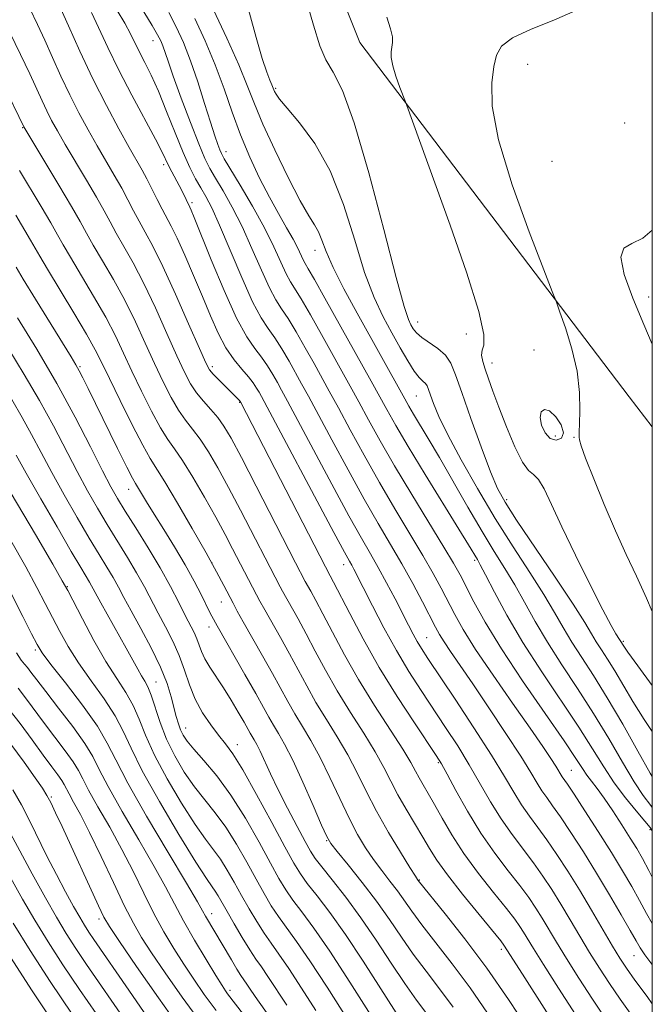
# Model space of a CAD drawing. Extents: x 2069800 to 2072700, y 307300 to 310200.
# Drawn here: x 2072385 to 2072500, y 308067 to 308246 of the extents above; entities that cross this region are included whole.
import ezdxf

# ---------------------------------------------------------------- set-up
doc = ezdxf.new("R2010")
doc.units = 0
doc.header["$MEASUREMENT"] = 0
for name, color, linetype, lineweight in [('BREAKLINE DTM HARD', 7, 'Continuous', 0), ('CONTOUR INDEX', 41, 'Continuous', 13), ('CONTOUR INTERMEDIATE', 44, 'Continuous', 0), ('CONTOUR INTERMEDIATE DEPRESSION', 44, 'Continuous', 0), ('GRID LINE', 7, 'Continuous', 0), ('SPOT ELEVATION DTM', 2, 'Continuous', 13)]:
    doc.layers.add(name, color=color, linetype=linetype, lineweight=lineweight)

msp = doc.modelspace()

# ---------------------------------------------------------------- linework, layer by layer
at = {"layer": 'BREAKLINE DTM HARD', "extrusion": (0.09976233135892557, 0.01918945907619747, 0.9948262370395118), "elevation": 213678.5077081884, "flags": 128}
msp.add_lwpolyline([(-88723.12493566377, -2082420.283253783), (-88769.88846547564, -2082429.339162326), (-88842.1660397072, -2082465.342982501), (-88848.26344789611, -2082468.427219742)], dxfattribs=at)
at = {"layer": 'CONTOUR INDEX', "flags": 128}
for points, elevation in [([(2072500, 308108.607), (2072499.623, 308109.265), (2072497.397, 308113.242), (2072494.649, 308118.108), (2072491.837, 308122.918), (2072489.34, 308126.926), (2072487.209, 308130.198), (2072485.413, 308133.003), (2072483.873, 308135.62), (2072482.3, 308138.378), (2072480.358, 308141.618), (2072477.805, 308145.597), (2072474.783, 308150.24), (2072471.53, 308155.387), (2072468.292, 308160.815), (2072465.341, 308166.047), (2072462.956, 308170.544), (2072461.334, 308173.895), (2072460.346, 308176.221), (2072459.778, 308177.772), (2072459.433, 308178.782), (2072459.171, 308179.429), (2072458.869, 308179.873), (2072458.415, 308180.293), (2072457.754, 308180.943), (2072456.844, 308182.095), (2072455.665, 308183.938), (2072454.277, 308186.326), (2072452.763, 308189.027), (2072451.189, 308191.932), (2072449.558, 308195.413), (2072447.858, 308199.96), (2072446.055, 308205.824), (2072444.029, 308212.288), (2072441.638, 308218.395), (2072438.85, 308223.364), (2072436.069, 308227.115), (2072433.809, 308229.744), (2072432.445, 308231.382), (2072431.794, 308232.296), (2072431.537, 308232.789), (2072431.033, 308233.987), (2072430.674, 308234.802), (2072430.116, 308236.273), (2072429.304, 308238.779), (2072428.212, 308242.543), (2072425.569, 308252.091)], 1020), ([(2072500, 308074.516), (2072499.928, 308074.61), (2072498.67, 308076.307), (2072497.81, 308077.565), (2072497.048, 308078.839), (2072495.992, 308080.705), (2072494.354, 308083.569), (2072492.249, 308087.177), (2072489.894, 308091.108), (2072487.501, 308094.966), (2072485.262, 308098.454), (2072483.363, 308101.299), (2072481.932, 308103.331), (2072480.866, 308104.796), (2072480, 308106.041), (2072479.14, 308107.43), (2072477.971, 308109.374), (2072476.147, 308112.299), (2072473.474, 308116.417), (2072470.379, 308121.087), (2072467.444, 308125.452), (2072463.445, 308131.296), (2072462.263, 308133.051), (2072461.438, 308134.378), (2072460.698, 308135.723), (2072458.333, 308140.287), (2072456.568, 308143.61), (2072454.605, 308147.162), (2072452.556, 308150.689), (2072450.327, 308154.47), (2072447.772, 308158.918), (2072444.847, 308164.219), (2072441.905, 308169.672), (2072437.653, 308177.589), (2072436.429, 308179.823), (2072434.159, 308183.889), (2072432.86, 308186.117), (2072431.579, 308188.131), (2072430.377, 308189.806), (2072429.099, 308191.729), (2072427.535, 308194.658), (2072425.569, 308199.04), (2072421.561, 308208.541), (2072420.133, 308211.665), (2072419.065, 308213.724), (2072418.153, 308215.31), (2072417.218, 308216.964), (2072416.17, 308219.016), (2072414.942, 308221.745), (2072413.504, 308225.281), (2072411.966, 308229.171), (2072410.477, 308232.81), (2072409.156, 308235.733), (2072408.023, 308238.019), (2072407.067, 308239.883), (2072405.419, 308243.227), (2072404.381, 308245.162), (2072403.026, 308247.487)], 1030), ([(2072485.571, 308058.485), (2072476.495, 308072.808), (2072473.114, 308078.089), (2072472.525, 308078.833), (2072468.59, 308083.626), (2072465.588, 308087.327), (2072462.851, 308090.825), (2072460.942, 308093.488), (2072459.609, 308095.598), (2072458.392, 308097.665), (2072455.375, 308102.709), (2072453.892, 308105.322), (2072452.627, 308107.763), (2072451.358, 308110.246), (2072449.779, 308113.08), (2072447.685, 308116.474), (2072445.287, 308120.249), (2072442.897, 308124.13), (2072440.769, 308127.873), (2072438.909, 308131.355), (2072437.263, 308134.488), (2072435.798, 308137.188), (2072432.977, 308142.203), (2072432.536, 308143.03), (2072425.376, 308156.883), (2072423.187, 308161.03), (2072421.236, 308164.593), (2072419.534, 308167.5), (2072418.033, 308169.796), (2072416.681, 308171.581), (2072415.403, 308173.185), (2072414.12, 308174.997), (2072412.763, 308177.327), (2072411.313, 308180.18), (2072409.762, 308183.484), (2072408.099, 308187.151), (2072406.309, 308191.025), (2072404.374, 308194.933), (2072402.319, 308198.695), (2072400.341, 308202.098), (2072398.676, 308204.918), (2072397.444, 308207.095), (2072396.282, 308209.199), (2072394.706, 308211.962), (2072392.424, 308215.818), (2072389.904, 308220.006), (2072386.059, 308226.375), (2072382.4, 308233.998)], 1040), ([(2072453.572, 308065.816), (2072447.587, 308075.154), (2072444.362, 308080.015), (2072441.537, 308083.969), (2072439.227, 308086.993), (2072437.471, 308089.241), (2072436.218, 308090.981), (2072435.042, 308092.919), (2072433.423, 308095.874), (2072431.028, 308100.323), (2072428.276, 308105.379), (2072425.775, 308109.81), (2072423.965, 308112.722), (2072422.632, 308114.559), (2072421.395, 308116.098), (2072419.974, 308117.968), (2072418.486, 308120.194), (2072417.15, 308122.655), (2072416.109, 308125.24), (2072415.221, 308127.886), (2072414.268, 308130.546), (2072413.093, 308133.174), (2072411.774, 308135.74), (2072410.445, 308138.219), (2072407.94, 308143.017), (2072406.531, 308145.564), (2072404.878, 308148.34), (2072401.211, 308154.277), (2072399.414, 308157.28), (2072397.621, 308160.425), (2072395.744, 308163.903), (2072391.446, 308172.19), (2072388.934, 308176.796), (2072386.169, 308181.515), (2072383.34, 308186.101)], 1050), ([(2072430.389, 308065.414), (2072428.423, 308068.141), (2072427.225, 308069.893), (2072426.5, 308070.994), (2072425.434, 308072.554), (2072424.717, 308073.685), (2072423.698, 308075.381), (2072419.01, 308083.348), (2072418.499, 308084.273), (2072417.557, 308085.926), (2072415.581, 308089.276), (2072412.247, 308094.855), (2072408.342, 308101.457), (2072404.933, 308107.442), (2072402.755, 308111.631), (2072401.219, 308114.686), (2072399.41, 308117.732), (2072396.699, 308121.556), (2072393.622, 308125.596), (2072391.007, 308128.952), (2072389.431, 308131.044), (2072388.477, 308132.559), (2072387.478, 308134.504), (2072385.915, 308137.63), (2072383.86, 308141.671)], 1060), ([(2072408.566, 308064.909), (2072405.103, 308069.891), (2072398.775, 308079.081), (2072397.858, 308080.443), (2072397.067, 308081.677), (2072396.208, 308083.117), (2072395.111, 308085.067), (2072393.663, 308087.726), (2072391.992, 308090.882), (2072390.283, 308094.216), (2072387.153, 308100.555), (2072385.633, 308103.483), (2072384.078, 308106.227)], 1070)]:
    msp.add_lwpolyline(points, dxfattribs=dict(at, elevation=elevation))
at = {"layer": 'CONTOUR INTERMEDIATE', "flags": 128}
for points, elevation in [([(2072500, 308116.759), (2072498.507, 308118.975), (2072496.487, 308122.215), (2072493.215, 308127.771), (2072491.907, 308129.871), (2072490.79, 308131.585), (2072489.85, 308133.054), (2072488.985, 308134.509), (2072487.759, 308136.543), (2072485.649, 308139.839), (2072482.377, 308144.747), (2072475.397, 308155.096), (2072473.308, 308158.322), (2072471.968, 308160.812), (2072470.695, 308163.864), (2072468.994, 308168.361), (2072467.108, 308173.533), (2072465.464, 308178.197), (2072464.351, 308181.454), (2072463.507, 308183.539), (2072462.532, 308184.969), (2072461.151, 308186.176), (2072458.207, 308188.192), (2072457.263, 308189.016), (2072456.668, 308189.762), (2072456.242, 308190.481), (2072455.782, 308191.446), (2072454.995, 308193.833), (2072453.566, 308199.039), (2072451.316, 308207.781), (2072448.619, 308218.035), (2072445.983, 308227.092), (2072443.817, 308232.932), (2072442.127, 308236.276), (2072440.818, 308238.534), (2072439.745, 308241.035), (2072438.561, 308244.792), (2072434.436, 308259.255)], 1018), ([(2072498.26, 308062.536), (2072494.157, 308068.291), (2072492.235, 308071.097), (2072490.411, 308073.899), (2072488.63, 308076.763), (2072486.856, 308079.722), (2072485.106, 308082.683), (2072483.415, 308085.515), (2072481.795, 308088.131), (2072480.173, 308090.595), (2072478.454, 308093.013), (2072474.6, 308098.1), (2072472.62, 308100.94), (2072470.7, 308104.057), (2072466.818, 308110.773), (2072464.724, 308114.168), (2072462.539, 308117.537), (2072458.093, 308124.207), (2072455.864, 308127.674), (2072453.608, 308131.443), (2072451.347, 308135.556), (2072449.272, 308139.547), (2072445.898, 308146.201), (2072445.508, 308146.925), (2072445.106, 308147.642), (2072444.207, 308149.28), (2072442.271, 308152.875), (2072429.149, 308177.479), (2072428.711, 308178.273), (2072428.275, 308179.034), (2072427.667, 308179.961), (2072426.791, 308181.09), (2072425.592, 308182.464), (2072424.184, 308184.174), (2072422.725, 308186.319), (2072421.331, 308188.972), (2072419.944, 308192.096), (2072418.468, 308195.626), (2072416.853, 308199.431), (2072415.248, 308203.108), (2072413.849, 308206.185), (2072412.789, 308208.352), (2072411.151, 308211.434), (2072410.252, 308213.205), (2072409.297, 308215.124), (2072408.375, 308216.938), (2072407.52, 308218.521), (2072405.194, 308222.622), (2072403.311, 308226.012), (2072401.041, 308230.256), (2072398.612, 308235.057), (2072396.25, 308240.061), (2072394.181, 308244.666), (2072391.731, 308250.262)], 1034), ([(2072491.459, 308064.859), (2072489.165, 308068.306), (2072486.711, 308072.091), (2072484.45, 308075.663), (2072482.649, 308078.596), (2072480.038, 308082.957), (2072478.901, 308084.784), (2072477.623, 308086.674), (2072476, 308088.87), (2072473.898, 308091.563), (2072471.468, 308094.752), (2072468.93, 308098.389), (2072466.503, 308102.334), (2072464.391, 308106.086), (2072462.792, 308109.051), (2072461.769, 308110.909), (2072460.83, 308112.429), (2072456.879, 308118.332), (2072453.759, 308123.129), (2072450.506, 308128.414), (2072447.574, 308133.59), (2072445.148, 308138.172), (2072442.228, 308143.873), (2072441.635, 308144.988), (2072440.749, 308146.634), (2072425.434, 308176.441), (2072425.315, 308176.622), (2072425.158, 308176.803), (2072424.889, 308177.082), (2072421.413, 308180.504), (2072420.416, 308181.523), (2072419.751, 308182.332), (2072419.071, 308183.611), (2072417.909, 308186.228), (2072415.959, 308190.692), (2072413.575, 308196.072), (2072411.279, 308201.08), (2072409.474, 308204.731), (2072408.103, 308207.274), (2072406.993, 308209.262), (2072405.983, 308211.168), (2072404.959, 308213.149), (2072403.819, 308215.279), (2072402.488, 308217.62), (2072399.398, 308222.904), (2072397.748, 308225.817), (2072396.081, 308228.902), (2072394.427, 308232.163), (2072392.821, 308235.567), (2072391.295, 308238.942), (2072389.887, 308242.086), (2072388.582, 308244.911), (2072387.167, 308247.804)], 1036), ([(2072500, 308067.459), (2072499.055, 308068.745), (2072496.855, 308071.723), (2072495.306, 308073.888), (2072494.11, 308075.707), (2072492.81, 308077.862), (2072488.981, 308084.403), (2072486.792, 308088.073), (2072484.689, 308091.478), (2072482.722, 308094.516), (2072480.908, 308097.156), (2072479.254, 308099.408), (2072477.733, 308101.448), (2072476.31, 308103.491), (2072474.896, 308105.779), (2072473.192, 308108.657), (2072470.844, 308112.495), (2072467.679, 308117.427), (2072464.248, 308122.645), (2072459.333, 308130.031), (2072458.176, 308131.806), (2072457.409, 308133.076), (2072456.678, 308134.409), (2072455.826, 308136.05), (2072453.377, 308140.812), (2072451.848, 308143.719), (2072450.334, 308146.508), (2072448.913, 308149.007), (2072447.277, 308151.855), (2072445.022, 308155.896), (2072441.936, 308161.589), (2072433.859, 308176.685), (2072432.789, 308178.651), (2072432.036, 308180.01), (2072431.217, 308181.461), (2072430.264, 308183.039), (2072429.185, 308184.61), (2072427.967, 308186.18), (2072426.499, 308188.311), (2072424.648, 308191.703), (2072422.38, 308196.707), (2072420.059, 308202.28), (2072416.989, 308209.913), (2072416.43, 308211.271), (2072416.198, 308211.798), (2072414.816, 308214.582), (2072414.229, 308215.727), (2072412.902, 308218.202), (2072412.314, 308219.342), (2072411.135, 308221.807), (2072409.938, 308224.131), (2072405.659, 308232.111), (2072403.309, 308236.642), (2072401.308, 308240.747), (2072398.341, 308247.089)], 1032), ([(2072500, 308082.016), (2072498.964, 308083.797), (2072497.677, 308086.16), (2072496.271, 308088.68), (2072494.608, 308091.532), (2072492.584, 308094.859), (2072490.191, 308098.667), (2072487.786, 308102.419), (2072485.817, 308105.442), (2072484.61, 308107.254), (2072483.69, 308108.592), (2072482.494, 308110.534), (2072481.592, 308111.914), (2072480.128, 308114.075), (2072477.848, 308117.362), (2072474.664, 308121.906), (2072471.133, 308126.988), (2072467.977, 308131.672), (2072465.731, 308135.259), (2072464.194, 308137.99), (2072461.745, 308142.734), (2072460.281, 308145.444), (2072458.422, 308148.693), (2072456.065, 308152.631), (2072453.36, 308157.118), (2072450.523, 308161.939), (2072447.758, 308166.85), (2072445.231, 308171.485), (2072443.1, 308175.447), (2072441.448, 308178.492), (2072438.686, 308183.483), (2072437.102, 308186.317), (2072435.457, 308189.195), (2072433.973, 308191.651), (2072432.794, 308193.417), (2072431.751, 308195.019), (2072430.593, 308197.186), (2072429.136, 308200.42), (2072427.441, 308204.331), (2072425.633, 308208.306), (2072423.836, 308211.826), (2072422.187, 308214.757), (2072420.821, 308217.061), (2072419.801, 308218.826), (2072418.891, 308220.658), (2072417.782, 308223.29), (2072416.275, 308227.168), (2072414.621, 308231.581), (2072413.18, 308235.532), (2072412.221, 308238.26), (2072411.274, 308241.05), (2072410.906, 308241.959), (2072410.339, 308243.063), (2072409.361, 308244.733), (2072407.859, 308247.2)], 1028), ([(2072500, 308090.4), (2072499.361, 308091.616), (2072498.216, 308093.749), (2072497.182, 308095.553), (2072496.001, 308097.485), (2072494.498, 308099.854), (2072492.838, 308102.397), (2072491.269, 308104.703), (2072489.987, 308106.464), (2072488.972, 308107.789), (2072488.151, 308108.888), (2072487.371, 308110.053), (2072486.169, 308111.891), (2072484.002, 308115.091), (2072480.563, 308120.047), (2072476.486, 308125.969), (2072472.641, 308131.774), (2072469.712, 308136.58), (2072467.651, 308140.311), (2072465.158, 308145.18), (2072463.995, 308147.278), (2072462.24, 308150.224), (2072456.393, 308159.765), (2072453.273, 308164.96), (2072450.669, 308169.481), (2072448.558, 308173.299), (2072446.799, 308176.547), (2072445.243, 308179.396), (2072440.044, 308188.744), (2072438.053, 308192.273), (2072436.367, 308195.172), (2072434.402, 308198.31), (2072433.651, 308199.713), (2072431.423, 308204.614), (2072429.704, 308208.07), (2072427.54, 308211.987), (2072425.31, 308215.79), (2072422.42, 308220.59), (2072421.903, 308221.518), (2072421.604, 308222.198), (2072421.232, 308223.173), (2072420.684, 308224.754), (2072419.901, 308227.193), (2072418.852, 308230.601), (2072417.62, 308234.523), (2072416.315, 308238.365), (2072415.023, 308241.666), (2072413.724, 308244.501), (2072412.373, 308247.083)], 1026), ([(2072500, 308098.789), (2072499.592, 308099.405), (2072498.628, 308100.562), (2072497.078, 308102.381), (2072495.127, 308104.782), (2072493.096, 308107.511), (2072491.192, 308110.403), (2072489.172, 308113.663), (2072486.679, 308117.582), (2072479.957, 308127.587), (2072476.541, 308132.9), (2072473.647, 308137.841), (2072471.382, 308142.048), (2072469.776, 308145.175), (2072468.814, 308147.021), (2072468.294, 308147.961), (2072466.688, 308150.644), (2072464.954, 308153.469), (2072458.824, 308163.376), (2072455.753, 308168.415), (2072453.5, 308172.24), (2072451.874, 308175.128), (2072449.038, 308180.3), (2072440.65, 308195.351), (2072438.761, 308198.692), (2072437.628, 308200.637), (2072437.053, 308201.601), (2072436.709, 308202.241), (2072435.734, 308204.354), (2072434.888, 308206.005), (2072433.715, 308208.095), (2072432.262, 308210.638), (2072430.603, 308213.641), (2072428.821, 308217.089), (2072427.028, 308220.881), (2072425.342, 308224.896), (2072423.836, 308229.028), (2072422.38, 308233.258), (2072420.795, 308237.582), (2072418.973, 308241.936), (2072417.089, 308246.011)], 1024), ([(2072500, 308103.013), (2072499.711, 308103.356), (2072498.348, 308105.165), (2072496.715, 308107.672), (2072494.62, 308111.21), (2072492.126, 308115.491), (2072489.356, 308120.073), (2072486.446, 308124.576), (2072483.587, 308128.886), (2072480.977, 308132.952), (2072478.76, 308136.73), (2072476.841, 308140.213), (2072475.067, 308143.396), (2072473.287, 308146.35), (2072471.359, 308149.421), (2072469.143, 308153.031), (2072466.575, 308157.417), (2072461.418, 308166.424), (2072459.398, 308169.863), (2072456.7, 308174.328), (2072455.876, 308175.728), (2072455.134, 308177.048), (2072446.485, 308192.617), (2072444.106, 308197.018), (2072442.149, 308200.881), (2072440.874, 308203.778), (2072440.09, 308205.839), (2072439.493, 308207.33), (2072438.795, 308208.588), (2072437.768, 308210.239), (2072436.2, 308212.976), (2072434, 308217.207), (2072431.564, 308222.184), (2072429.406, 308226.874), (2072427.868, 308230.565), (2072426.589, 308233.842), (2072425.034, 308237.614), (2072422.852, 308242.448), (2072420.444, 308247.55)], 1022), ([(2072500, 308125.108), (2072497.391, 308128.684), (2072495.576, 308131.189), (2072494.816, 308132.274), (2072493.398, 308134.507), (2072492.54, 308135.998), (2072491.02, 308138.855), (2072488.722, 308143.366), (2072486.063, 308148.728), (2072483.587, 308153.868), (2072481.715, 308157.904), (2072480.372, 308160.744), (2072479.355, 308162.488), (2072478.471, 308163.365), (2072477.555, 308164.113), (2072476.452, 308165.595), (2072475.069, 308168.398), (2072473.57, 308171.988), (2072472.185, 308175.555), (2072471.093, 308178.452), (2072470.28, 308180.689), (2072469.683, 308182.44), (2072469.261, 308183.856), (2072469.056, 308184.999), (2072469.134, 308185.911), (2072469.441, 308186.824), (2072469.457, 308188.758), (2072468.546, 308192.924), (2072466.314, 308200.005), (2072463.339, 308208.557), (2072455.27, 308230.92), (2072454.262, 308233.523), (2072453.535, 308235.539), (2072452.951, 308237.458), (2072452.689, 308238.915), (2072452.681, 308239.979), (2072452.91, 308241.659), (2072452.88, 308242.683), (2072452.569, 308244.134), (2072451.879, 308246.237)], 1016), ([(2072500, 308138.555), (2072498.943, 308140.953), (2072497.118, 308144.933), (2072495.277, 308148.87), (2072493.34, 308153.134), (2072491.289, 308157.903), (2072489.373, 308162.566), (2072487.904, 308166.319), (2072487.1, 308168.581), (2072486.801, 308169.668), (2072486.751, 308170.122), (2072486.742, 308170.462), (2072486.752, 308171.124), (2072486.804, 308172.52), (2072486.883, 308174.946), (2072486.809, 308178.229), (2072486.361, 308182.08), (2072485.417, 308186.16), (2072484.255, 308189.929), (2072483.25, 308192.801), (2072482.607, 308194.57), (2072481.849, 308196.556), (2072480.323, 308200.462), (2072477.656, 308207.372), (2072474.584, 308215.889), (2072472.117, 308224.001), (2072471.003, 308230.119), (2072470.925, 308234.365), (2072471.302, 308237.282), (2072471.748, 308239.38), (2072472.662, 308241.01), (2072474.641, 308242.486), (2072478.029, 308244.057), (2072482.164, 308245.729), (2072486.13, 308247.445)], 1014), ([(2072486.095, 308065.514), (2072483.012, 308070.282), (2072480.27, 308074.563), (2072478.442, 308077.47), (2072476.662, 308080.399), (2072476.008, 308081.436), (2072475.074, 308082.754), (2072473.546, 308084.727), (2072471.243, 308087.597), (2072468.517, 308091.059), (2072465.856, 308094.672), (2072463.648, 308098.053), (2072461.894, 308101.05), (2072460.496, 308103.567), (2072459.367, 308105.55), (2072458.459, 308107.107), (2072457.733, 308108.389), (2072457.096, 308109.602), (2072456.23, 308111.171), (2072454.763, 308113.578), (2072449.64, 308121.516), (2072446.754, 308126.194), (2072444.187, 308130.708), (2072442.03, 308134.761), (2072440.304, 308138.095), (2072439.013, 308140.53), (2072438.097, 308142.193), (2072437.082, 308143.998), (2072435.337, 308147.357), (2072428.201, 308161.246), (2072425.514, 308166.429), (2072423.642, 308169.947), (2072422.355, 308172.135), (2072421.238, 308173.676), (2072419.972, 308175.137), (2072418.626, 308176.633), (2072417.366, 308178.164), (2072416.286, 308179.801), (2072415.196, 308181.892), (2072413.836, 308184.856), (2072412.029, 308188.922), (2072409.942, 308193.549), (2072407.827, 308198.006), (2072405.897, 308201.713), (2072404.222, 308204.686), (2072402.834, 308207.09), (2072401.714, 308209.132), (2072400.621, 308211.174), (2072399.263, 308213.621), (2072397.456, 308216.719), (2072393.602, 308223.187), (2072392.185, 308225.621), (2072391.12, 308227.549), (2072390.243, 308229.269), (2072389.392, 308231.072), (2072387.144, 308235.961), (2072385.491, 308239.455), (2072383.544, 308243.46)], 1038), ([(2072477.411, 308062.883), (2072473.909, 308068.228), (2072470.008, 308073.879), (2072466.042, 308079.208), (2072462.469, 308083.745), (2072457.572, 308089.776), (2072457.459, 308089.939), (2072457.051, 308090.569), (2072456.064, 308092.131), (2072454.332, 308094.914), (2072452.165, 308098.512), (2072449.995, 308102.345), (2072448.141, 308105.951), (2072446.484, 308109.326), (2072444.794, 308112.582), (2072442.909, 308115.806), (2072440.934, 308118.982), (2072439.04, 308122.066), (2072437.351, 308125.037), (2072434.221, 308130.882), (2072432.582, 308133.845), (2072429.738, 308138.852), (2072428.872, 308140.408), (2072428.268, 308141.541), (2072423.931, 308149.902), (2072422.552, 308152.52), (2072420.86, 308155.632), (2072418.83, 308159.239), (2072416.713, 308162.865), (2072414.828, 308165.916), (2072413.39, 308168.024), (2072412.18, 308169.737), (2072410.873, 308171.829), (2072409.24, 308174.853), (2072407.431, 308178.468), (2072405.689, 308182.112), (2072404.17, 308185.381), (2072402.676, 308188.501), (2072400.922, 308191.859), (2072398.742, 308195.677), (2072394.518, 308202.747), (2072393.206, 308205.008), (2072392.188, 308206.822), (2072390.973, 308208.948), (2072389.22, 308211.909), (2072385.308, 308218.464)], 1042), ([(2072470.124, 308065.759), (2072466.96, 308070.342), (2072463.74, 308074.675), (2072458.223, 308081.748), (2072456.4, 308084.212), (2072453.804, 308087.896), (2072452.442, 308089.689), (2072450.971, 308091.584), (2072449.48, 308093.58), (2072448.03, 308095.707), (2072446.571, 308098.14), (2072445.024, 308101.088), (2072443.337, 308104.649), (2072441.57, 308108.469), (2072439.81, 308112.084), (2072438.133, 308115.139), (2072436.581, 308117.715), (2072435.184, 308120.002), (2072433.932, 308122.201), (2072431.18, 308127.275), (2072429.367, 308130.502), (2072425.867, 308136.636), (2072424.767, 308138.613), (2072424, 308140.052), (2072422.346, 308143.231), (2072421.009, 308145.712), (2072419.106, 308149.14), (2072416.594, 308153.56), (2072413.913, 308158.19), (2072411.624, 308162.036), (2072408.956, 308166.289), (2072407.627, 308168.661), (2072405.717, 308172.379), (2072403.548, 308176.756), (2072401.615, 308180.74), (2072400.24, 308183.61), (2072399.043, 308185.977), (2072397.47, 308188.786), (2072395.165, 308192.659), (2072390.36, 308200.575), (2072388.969, 308202.918), (2072387.282, 308205.862), (2072384.631, 308210.342)], 1044), ([(2072500, 308186.989), (2072498.444, 308190.552), (2072496.447, 308195.346), (2072494.927, 308199.62), (2072494.3, 308202.753), (2072494.847, 308204.389), (2072496.3, 308205.216), (2072498.255, 308206.183), (2072500, 308207.672)], 1012), ([(2072463.912, 308066.806), (2072461.437, 308070.142), (2072458.994, 308073.328), (2072456.673, 308076.438), (2072454.515, 308079.541), (2072452.37, 308082.711), (2072450.037, 308086.016), (2072447.426, 308089.439), (2072444.891, 308092.6), (2072442.895, 308095.028), (2072441.728, 308096.5), (2072440.977, 308097.768), (2072440.053, 308099.831), (2072438.533, 308103.346), (2072436.656, 308107.612), (2072434.825, 308111.586), (2072433.357, 308114.471), (2072432.228, 308116.447), (2072431.327, 308117.939), (2072430.514, 308119.366), (2072429.543, 308121.14), (2072428.138, 308123.669), (2072426.158, 308127.146), (2072421.101, 308135.94), (2072420.164, 308137.675), (2072419.817, 308138.36), (2072418.264, 308141.501), (2072416.958, 308144.038), (2072415.319, 308147.013), (2072413.408, 308150.23), (2072411.443, 308153.399), (2072409.687, 308156.204), (2072408.342, 308158.394), (2072406.331, 308161.733), (2072405.791, 308162.703), (2072404.784, 308164.67), (2072403.091, 308168.076), (2072397.75, 308178.945), (2072396.795, 308180.863), (2072396.119, 308182.171), (2072395.521, 308183.24), (2072394.661, 308184.663), (2072388.212, 308195.12), (2072385.983, 308198.758), (2072384.667, 308200.934)], 1046), ([(2072459.135, 308065.609), (2072457.257, 308068.12), (2072455.123, 308071.127), (2072452.664, 308074.83), (2072449.972, 308078.941), (2072447.175, 308083.044), (2072444.428, 308086.768), (2072441.975, 308089.894), (2072440.084, 308092.246), (2072438.897, 308093.794), (2072438.058, 308095.096), (2072437.087, 308096.858), (2072435.636, 308099.573), (2072433.901, 308102.884), (2072432.207, 308106.222), (2072430.821, 308109.111), (2072428.93, 308113.213), (2072428.312, 308114.433), (2072427.842, 308115.259), (2072427.47, 308115.875), (2072427.129, 308116.473), (2072425.998, 308118.508), (2072424.96, 308120.315), (2072423.678, 308122.475), (2072422.305, 308124.681), (2072419.819, 308128.433), (2072418.898, 308129.962), (2072418.274, 308131.293), (2072417.434, 308133.589), (2072416.931, 308134.71), (2072415.351, 308137.796), (2072414.164, 308140.151), (2072412.657, 308143.06), (2072410.796, 308146.426), (2072408.612, 308150.092), (2072406.388, 308153.669), (2072404.471, 308156.711), (2072403.072, 308158.99), (2072401.857, 308161.151), (2072400.354, 308164.058), (2072398.191, 308168.354), (2072395.389, 308173.784), (2072392.069, 308179.875), (2072388.425, 308186.101), (2072384.956, 308191.753)], 1048), ([(2072448.965, 308065.404), (2072445.203, 308071.367), (2072441.548, 308076.986), (2072438.646, 308081.17), (2072436.478, 308084.091), (2072434.858, 308086.237), (2072433.578, 308088.095), (2072432.334, 308090.164), (2072430.797, 308092.942), (2072428.731, 308096.732), (2072426.269, 308101.058), (2072423.633, 308105.248), (2072421.045, 308108.752), (2072418.722, 308111.508), (2072416.882, 308113.574), (2072415.669, 308115.041), (2072414.939, 308116.132), (2072414.477, 308117.104), (2072414.096, 308118.184), (2072413.725, 308119.483), (2072412.813, 308123.071), (2072412.056, 308125.51), (2072410.875, 308128.469), (2072409.188, 308131.924), (2072407.282, 308135.478), (2072405.539, 308138.643), (2072404.232, 308141.071), (2072403.223, 308142.973), (2072402.266, 308144.701), (2072401.144, 308146.588), (2072399.737, 308148.889), (2072397.95, 308151.844), (2072395.756, 308155.569), (2072393.385, 308159.7), (2072391.133, 308163.748), (2072389.213, 308167.346), (2072387.504, 308170.596), (2072385.799, 308173.717), (2072383.913, 308176.93)], 1052), ([(2072447.223, 308060.7), (2072441.042, 308070.458), (2072437.936, 308075.246), (2072435.518, 308078.753), (2072432.246, 308083.232), (2072430.939, 308085.21), (2072429.626, 308087.41), (2072428.171, 308090.01), (2072426.479, 308093.094), (2072424.614, 308096.369), (2072422.681, 308099.443), (2072420.764, 308102.046), (2072418.875, 308104.378), (2072417.005, 308106.758), (2072415.165, 308109.43), (2072413.446, 308112.349), (2072411.959, 308115.395), (2072410.783, 308118.424), (2072409.155, 308123.393), (2072408.553, 308124.883), (2072407.995, 308125.919), (2072407.411, 308126.876), (2072406.724, 308128.087), (2072404.632, 308131.919), (2072400.034, 308140.119), (2072398.002, 308143.839), (2072396.411, 308146.499), (2072394.69, 308149.41), (2072392.098, 308153.859), (2072389.149, 308158.974), (2072386.523, 308163.593), (2072384.725, 308166.842)], 1054), ([(2072439.04, 308066.204), (2072436.436, 308070.27), (2072434.124, 308073.828), (2072432.331, 308076.432), (2072430.914, 308078.396), (2072429.633, 308080.227), (2072428.299, 308082.325), (2072426.917, 308084.655), (2072425.545, 308087.078), (2072424.227, 308089.457), (2072422.959, 308091.679), (2072421.728, 308093.638), (2072420.484, 308095.34), (2072419.028, 308097.249), (2072417.128, 308099.942), (2072414.674, 308103.776), (2072412.046, 308108.22), (2072409.751, 308112.522), (2072408.147, 308116.094), (2072406.994, 308119.009), (2072405.907, 308121.506), (2072404.565, 308123.844), (2072402.914, 308126.373), (2072400.964, 308129.465), (2072398.788, 308133.289), (2072396.694, 308137.204), (2072394.042, 308142.313), (2072393.062, 308144.089), (2072391.324, 308147.12), (2072388.211, 308152.492), (2072383.81, 308159.935)], 1056), ([(2072433.731, 308067.172), (2072430.312, 308072.411), (2072429.145, 308074.111), (2072428.129, 308075.554), (2072427.02, 308077.222), (2072425.659, 308079.439), (2072424.209, 308081.901), (2072422.92, 308084.146), (2072421.304, 308086.99), (2072420.776, 308087.833), (2072420.204, 308088.634), (2072419.181, 308090.119), (2072417.252, 308093.127), (2072414.182, 308098.123), (2072410.646, 308104.092), (2072407.544, 308109.648), (2072405.51, 308113.764), (2072404.114, 308116.835), (2072402.658, 308119.619), (2072400.632, 308122.7), (2072398.268, 308125.984), (2072395.986, 308129.209), (2072394.109, 308132.166), (2072392.585, 308134.881), (2072391.265, 308137.435), (2072389.978, 308139.971), (2072388.461, 308142.88), (2072386.429, 308146.613), (2072383.723, 308151.411)], 1058), ([(2072429.234, 308061.203), (2072423.028, 308069.252), (2072422.629, 308069.808), (2072422.011, 308070.76), (2072420.897, 308072.553), (2072419.13, 308075.449), (2072417.024, 308078.979), (2072415.012, 308082.488), (2072413.372, 308085.546), (2072411.772, 308088.606), (2072409.727, 308092.344), (2072406.946, 308097.154), (2072403.932, 308102.308), (2072401.381, 308106.793), (2072399.756, 308109.914), (2072398.581, 308112.228), (2072397.145, 308114.607), (2072394.955, 308117.67), (2072392.392, 308121.023), (2072390.06, 308124.017), (2072388.419, 308126.153), (2072387.382, 308127.524), (2072386.72, 308128.374), (2072386.208, 308128.974), (2072385.626, 308129.715), (2072384.752, 308131.017)], 1062), ([(2072420.919, 308066.212), (2072418.782, 308069.125), (2072416.87, 308071.881), (2072415.069, 308074.616), (2072413.28, 308077.461), (2072411.483, 308080.504), (2072409.678, 308083.824), (2072407.849, 308087.469), (2072405.938, 308091.367), (2072403.872, 308095.412), (2072401.646, 308099.454), (2072399.522, 308103.158), (2072397.829, 308106.144), (2072396.764, 308108.188), (2072395.995, 308109.704), (2072395.054, 308111.263), (2072393.597, 308113.301), (2072389.824, 308118.256), (2072386.386, 308122.88), (2072385.038, 308124.613)], 1064), ([(2072418.268, 308063.845), (2072414.774, 308068.642), (2072411.71, 308073.026), (2072409.24, 308076.68), (2072407.43, 308079.473), (2072405.943, 308082.029), (2072404.344, 308085.159), (2072402.327, 308089.393), (2072400.104, 308094.127), (2072398.017, 308098.479), (2072396.345, 308101.753), (2072395.111, 308104.009), (2072394.277, 308105.494), (2072393.408, 308107.181), (2072392.962, 308107.919), (2072392.239, 308108.931), (2072391.139, 308110.401), (2072389.589, 308112.496), (2072387.582, 308115.258), (2072385.391, 308118.236), (2072383.357, 308120.853)], 1066), ([(2072414.613, 308062.728), (2072410.469, 308068.53), (2072406.512, 308074.219), (2072403.412, 308078.743), (2072401.601, 308081.436), (2072400.578, 308083.166), (2072399.605, 308085.184), (2072393.017, 308099.568), (2072391.846, 308102.073), (2072390.961, 308103.902), (2072390.266, 308105.214), (2072389.454, 308106.515), (2072388.16, 308108.393), (2072386.158, 308111.222), (2072383.752, 308114.497)], 1068), ([(2072404.641, 308064.184), (2072397.465, 308074.565), (2072395.517, 308077.459), (2072393.761, 308080.192), (2072391.998, 308083.117), (2072389.987, 308086.648), (2072387.603, 308090.985), (2072381.837, 308101.66)], 1072), ([(2072399.18, 308065.664), (2072396.155, 308070.049), (2072393.176, 308074.474), (2072390.492, 308078.639), (2072388.078, 308082.576), (2072385.84, 308086.406), (2072383.71, 308090.202)], 1074), ([(2072394.845, 308065.532), (2072390.836, 308071.49), (2072387.223, 308077.085), (2072384.157, 308082.035)], 1076), ([(2072391.565, 308063.826), (2072387.613, 308069.763), (2072383.693, 308075.905)], 1078)]:
    msp.add_lwpolyline(points, dxfattribs=dict(at, elevation=elevation))
at = {"layer": 'CONTOUR INTERMEDIATE DEPRESSION', "elevation": 1014, "flags": 128}
msp.add_lwpolyline([(2072483.897, 308170.921), (2072483.523, 308169.94), (2072482.596, 308169.559), (2072481.501, 308169.872), (2072480.571, 308170.89), (2072479.94, 308172.294), (2072479.69, 308173.685), (2072479.88, 308174.702), (2072480.466, 308175.15), (2072481.378, 308174.873), (2072482.491, 308173.819), (2072483.464, 308172.348), (2072483.897, 308170.921)], dxfattribs=at)
at = {"layer": 'GRID LINE', "flags": 128}
msp.add_lwpolyline([(2070000, 307500), (2072500, 307500), (2072500, 310000), (2070000, 310000), (2070000, 307500)], dxfattribs=at)
at = {"layer": 'SPOT ELEVATION DTM'}
for p in [(2072409.51, 308241.99, 1028.7), (2072477.38, 308237.69, 1013.37), (2072431.75, 308233.38, 1019.8), (2072385.85, 308226.23, 1040.1), (2072495.01, 308227.05, 1013), (2072422.75, 308221.87, 1025.4), (2072411.43, 308219.5, 1032.4), (2072481.81, 308220.15, 1012.6), (2072416.55, 308212.64, 1031.7), (2072438.85, 308204.01, 1022.6), (2072499.35, 308195.55, 1011.6), (2072457.46, 308190.99, 1017.3), (2072466.28, 308188.84, 1016.6), (2072478.58, 308185.95, 1015), (2072470.95, 308183.56, 1015.4), (2072396.28, 308182.91, 1045.8), (2072420.28, 308182.92, 1035.6), (2072425.22, 308176.45, 1036.1), (2072457.22, 308177.58, 1020.9), (2072482.44, 308170.34, 1013.4), (2072485.78, 308170.13, 1014.1), (2072405.06, 308160.68, 1046.7), (2072473.6, 308158.8, 1017.6), (2072467.79, 308147.83, 1024.3), (2072420.2, 308147.34, 1044), (2072444.06, 308147.05, 1034.6), (2072393.95, 308143.02, 1055.9), (2072421.9, 308140.25, 1044.8), (2072419.65, 308135.72, 1046.6), (2072459.12, 308133.81, 1031.1), (2072494.73, 308133.11, 1015.8), (2072388.15, 308131.57, 1060.3), (2072410.02, 308125.78, 1053.2), (2072415.43, 308117.43, 1051.3), (2072424.77, 308114.43, 1049.4), (2072461.19, 308111.15, 1036.2), (2072485.35, 308109.74, 1027.1), (2072391.08, 308104.91, 1067.8), (2072499.61, 308099.02, 1024.2), (2072440.99, 308097, 1046.1), (2072457.76, 308089.87, 1041.9), (2072420.11, 308083.77, 1059.4), (2072399.73, 308082.83, 1068.4), (2072472.61, 308077.33, 1040.4), (2072496.66, 308076.19, 1030.8), (2072423.45, 308069.86, 1061.6)]:
    msp.add_point(p, dxfattribs=at)

doc.saveas('drawing.dxf')
